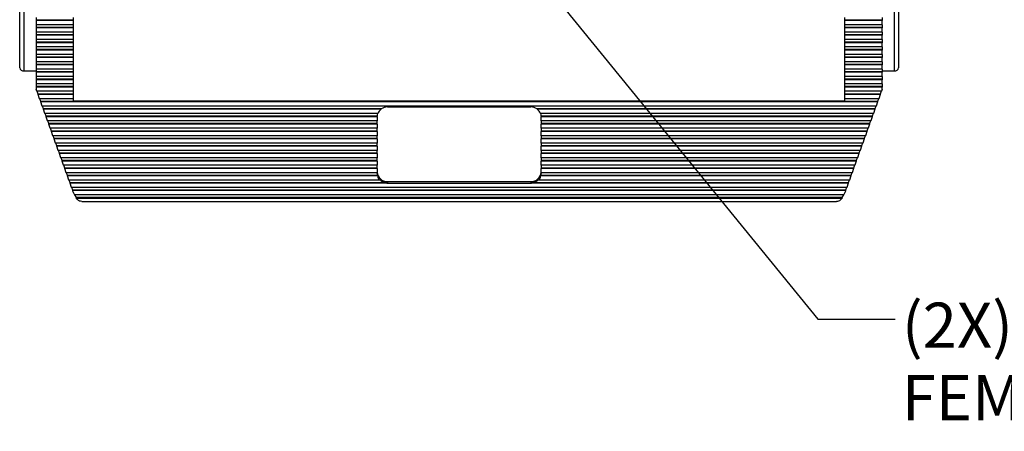
# Model space of a CAD drawing. Units: inches. Extents: x 0.4 to 16.6, y 0.2 to 10.8.
# Drawn here: x 3.6 to 6.8, y 5.3 to 6.6 of the extents above; entities that cross this region are included whole.
import ezdxf

# ---------------------------------------------------------------- set-up
doc = ezdxf.new("R2010")
doc.units = ezdxf.units.IN
doc.header["$MEASUREMENT"] = 0
doc.layers.add('FORMAT', color=7, linetype='Continuous')
doc.styles.add('SLDTEXTSTYLE0', font='TXT', dxfattribs={"width": 0.75})
doc.dimstyles.new('SLDDIMSTYLE4', dxfattribs={"dimtxt": 0.18, "dimasz": 0.156, "dimexe": 0, "dimexo": 0.0625, "dimgap": 0, "dimtad": 0, "dimtih": 1, "dimtoh": 1, "dimdec": 0, "dimrnd": 1e-09, "dimzin": 0, "dimdsep": 46, "dimtxsty": 'Standard', "dimsah": 1, "dimcen": 0.09, "dimadec": 0, "dimazin": 0, "dimtfac": 0.156, "dimtdec": 0, "dimtofl": 0, "dimtmove": 0, "dimatfit": 3, "dimfxl": 0, "dimfrac": 2, "dimtolj": 1, "dimtzin": 0, "dimarcsym": 0})

# ---------------------------------------------------------------- blocks, each defined once
blk = doc.blocks.new('SW_NOTE_0_4')
at = {"layer": 'FORMAT', "color": 0, "char_height": 0.145833, "attachment_point": 1, "style": 'SLDTEXTSTYLE0'}
for s, insert in [('(2X)USB 3.0 TYPE A CONFIGURED', (0.0217, 0.0533)), ('FEMALE EXTERIOR / FEMALE INTERIOR', (0.0217, -0.1805))]:
    blk.add_mtext(s, dxfattribs=dict(at, insert=insert))

msp = doc.modelspace()

# ---------------------------------------------------------------- linework, layer by layer
at = {"color": 7, "linetype": 'Continuous', "lineweight": 25}
for p, q in [((3.6472, 6.4288), (3.6472, 6.6582)), ((3.6605, 6.6582), (3.6605, 6.4193)), ((6.4739, 6.4193), (6.4739, 6.6582)), ((6.4872, 6.6582), (6.4872, 6.4288)), ((3.7005, 6.5918), (3.7005, 6.5831)), ((3.8205, 6.5918), (3.8205, 6.5831)), ((6.3139, 6.5831), (6.3139, 6.5918)), ((6.4339, 6.5918), (6.4339, 6.5831)), ((3.8205, 6.5831), (3.7005, 6.5831)), ((3.7005, 6.5831), (3.7005, 6.5816)), ((3.8205, 6.5816), (3.7005, 6.5816)), ((3.7005, 6.5816), (3.7005, 6.5679)), ((3.8205, 6.5679), (3.7005, 6.5679)), ((3.7005, 6.5679), (3.7005, 6.5592)), ((3.8205, 6.5592), (3.7005, 6.5592)), ((3.7005, 6.5592), (3.7005, 6.5577)), ((3.8205, 6.5577), (3.7005, 6.5577)), ((3.7005, 6.5577), (3.7005, 6.544)), ((3.8205, 6.5831), (3.8205, 6.5816)), ((3.8205, 6.5816), (3.8205, 6.5679)), ((3.8205, 6.5679), (3.8205, 6.5592)), ((3.8205, 6.5592), (3.8205, 6.5577)), ((3.8205, 6.5577), (3.8205, 6.544)), ((6.4339, 6.5831), (6.3139, 6.5831)), ((6.3139, 6.5816), (6.3139, 6.5831)), ((6.4339, 6.5816), (6.3139, 6.5816)), ((6.3139, 6.5679), (6.3139, 6.5816)), ((6.4339, 6.5679), (6.3139, 6.5679)), ((6.3139, 6.5592), (6.3139, 6.5679)), ((6.4339, 6.5592), (6.3139, 6.5592)), ((6.3139, 6.5577), (6.3139, 6.5592)), ((6.4339, 6.5577), (6.3139, 6.5577)), ((6.3139, 6.544), (6.3139, 6.5577)), ((6.4339, 6.5831), (6.4339, 6.5816)), ((6.4339, 6.5679), (6.4339, 6.5816)), ((6.4339, 6.5679), (6.4339, 6.5592)), ((6.4339, 6.5592), (6.4339, 6.5577)), ((6.4339, 6.544), (6.4339, 6.5577)), ((3.8205, 6.544), (3.7005, 6.544)), ((3.7005, 6.544), (3.7005, 6.5353)), ((3.8205, 6.5353), (3.7005, 6.5353)), ((3.7005, 6.5353), (3.7005, 6.5339)), ((3.8205, 6.5339), (3.7005, 6.5339)), ((3.7005, 6.5339), (3.7005, 6.5201)), ((3.8205, 6.544), (3.8205, 6.5353)), ((3.8205, 6.5353), (3.8205, 6.5339)), ((3.8205, 6.5339), (3.8205, 6.5201)), ((6.4339, 6.544), (6.3139, 6.544)), ((6.3139, 6.5353), (6.3139, 6.544)), ((6.4339, 6.5353), (6.3139, 6.5353)), ((6.3139, 6.5339), (6.3139, 6.5353)), ((6.4339, 6.5339), (6.3139, 6.5339)), ((6.3139, 6.5201), (6.3139, 6.5339)), ((6.4339, 6.544), (6.4339, 6.5353)), ((6.4339, 6.5353), (6.4339, 6.5339)), ((6.4339, 6.5201), (6.4339, 6.5339)), ((3.8205, 6.5201), (3.7005, 6.5201)), ((3.7005, 6.5201), (3.7005, 6.5115)), ((3.8205, 6.5115), (3.7005, 6.5115)), ((3.7005, 6.5115), (3.7005, 6.51)), ((3.8205, 6.51), (3.7005, 6.51)), ((3.7005, 6.51), (3.7005, 6.4963)), ((3.8205, 6.4963), (3.7005, 6.4963)), ((3.7005, 6.4963), (3.7005, 6.4876)), ((3.8205, 6.5201), (3.8205, 6.5115)), ((3.8205, 6.5115), (3.8205, 6.51)), ((3.8205, 6.51), (3.8205, 6.4963)), ((3.8205, 6.4963), (3.8205, 6.4876)), ((6.4339, 6.5201), (6.3139, 6.5201)), ((6.3139, 6.5115), (6.3139, 6.5201)), ((6.4339, 6.5115), (6.3139, 6.5115)), ((6.3139, 6.51), (6.3139, 6.5115)), ((6.4339, 6.51), (6.3139, 6.51)), ((6.3139, 6.4963), (6.3139, 6.51)), ((6.4339, 6.4963), (6.3139, 6.4963)), ((6.3139, 6.4876), (6.3139, 6.4963)), ((6.4339, 6.5201), (6.4339, 6.5115)), ((6.4339, 6.5115), (6.4339, 6.51)), ((6.4339, 6.4963), (6.4339, 6.51)), ((6.4339, 6.4963), (6.4339, 6.4876)), ((3.8205, 6.4876), (3.7005, 6.4876)), ((3.7005, 6.4876), (3.7005, 6.4861)), ((3.8205, 6.4861), (3.7005, 6.4861)), ((3.7005, 6.4861), (3.7005, 6.4724)), ((3.8205, 6.4724), (3.7005, 6.4724)), ((3.7005, 6.4724), (3.7005, 6.4637)), ((3.8205, 6.4637), (3.7005, 6.4637)), ((3.7005, 6.4637), (3.7005, 6.4622)), ((3.8205, 6.4622), (3.7005, 6.4622)), ((3.7005, 6.4622), (3.7005, 6.4485)), ((3.8205, 6.4876), (3.8205, 6.4861)), ((3.8205, 6.4861), (3.8205, 6.4724)), ((3.8205, 6.4724), (3.8205, 6.4637)), ((3.8205, 6.4637), (3.8205, 6.4622)), ((3.8205, 6.4622), (3.8205, 6.4485)), ((6.4339, 6.4876), (6.3139, 6.4876)), ((6.3139, 6.4861), (6.3139, 6.4876)), ((6.4339, 6.4861), (6.3139, 6.4861)), ((6.3139, 6.4724), (6.3139, 6.4861)), ((6.4339, 6.4724), (6.3139, 6.4724)), ((6.3139, 6.4637), (6.3139, 6.4724)), ((6.4339, 6.4637), (6.3139, 6.4637)), ((6.3139, 6.4622), (6.3139, 6.4637)), ((6.4339, 6.4622), (6.3139, 6.4622)), ((6.3139, 6.4485), (6.3139, 6.4622)), ((6.4339, 6.4876), (6.4339, 6.4861)), ((6.4339, 6.4724), (6.4339, 6.4861)), ((6.4339, 6.4724), (6.4339, 6.4637)), ((6.4339, 6.4637), (6.4339, 6.4622)), ((6.4339, 6.4485), (6.4339, 6.4622)), ((3.8205, 6.4485), (3.7005, 6.4485)), ((3.7005, 6.4485), (3.7005, 6.4398)), ((3.8205, 6.4398), (3.7005, 6.4398)), ((3.7005, 6.4398), (3.7005, 6.4383)), ((3.8205, 6.4383), (3.7005, 6.4383)), ((3.7005, 6.4383), (3.7005, 6.4246)), ((3.8205, 6.4485), (3.8205, 6.4398)), ((3.8205, 6.4398), (3.8205, 6.4383)), ((3.8205, 6.4383), (3.8205, 6.4246)), ((6.4339, 6.4485), (6.3139, 6.4485)), ((6.3139, 6.4398), (6.3139, 6.4485)), ((6.4339, 6.4398), (6.3139, 6.4398)), ((6.3139, 6.4383), (6.3139, 6.4398)), ((6.4339, 6.4383), (6.3139, 6.4383)), ((6.3139, 6.4246), (6.3139, 6.4383)), ((6.4339, 6.4485), (6.4339, 6.4398)), ((6.4339, 6.4398), (6.4339, 6.4383)), ((6.4339, 6.4246), (6.4339, 6.4383)), ((3.6605, 6.4193), (3.7005, 6.4193)), ((3.8205, 6.4246), (3.7005, 6.4246)), ((3.7005, 6.4246), (3.7005, 6.4159)), ((3.8205, 6.4159), (3.7005, 6.4159)), ((3.7005, 6.4159), (3.7005, 6.4145)), ((3.8205, 6.4145), (3.7005, 6.4145)), ((3.7005, 6.4145), (3.7005, 6.4007)), ((3.8205, 6.4007), (3.7005, 6.4007)), ((3.7005, 6.4007), (3.7005, 6.3921)), ((3.8205, 6.4246), (3.8205, 6.4159)), ((3.8205, 6.4159), (3.8205, 6.4145)), ((3.8205, 6.4145), (3.8205, 6.4007)), ((3.8205, 6.4007), (3.8205, 6.3921)), ((6.4339, 6.4246), (6.3139, 6.4246)), ((6.3139, 6.4159), (6.3139, 6.4246)), ((6.4339, 6.4159), (6.3139, 6.4159)), ((6.3139, 6.4145), (6.3139, 6.4159)), ((6.4339, 6.4145), (6.3139, 6.4145)), ((6.3139, 6.4007), (6.3139, 6.4145)), ((6.4339, 6.4007), (6.3139, 6.4007)), ((6.3139, 6.3921), (6.3139, 6.4007)), ((6.4339, 6.4246), (6.4339, 6.4159)), ((6.4339, 6.4193), (6.4739, 6.4193)), ((6.4339, 6.4159), (6.4339, 6.4145)), ((6.4339, 6.4007), (6.4339, 6.4145)), ((6.4339, 6.4007), (6.4339, 6.3921)), ((3.8205, 6.3921), (3.7005, 6.3921)), ((3.7005, 6.3921), (3.7005, 6.3906)), ((3.8205, 6.3906), (3.7005, 6.3906)), ((3.7005, 6.3906), (3.7005, 6.3769)), ((3.8205, 6.3769), (3.7005, 6.3769)), ((3.7005, 6.3769), (3.7005, 6.3682)), ((3.8205, 6.3682), (3.7005, 6.3682)), ((3.7005, 6.3682), (3.7005, 6.3667)), ((3.8205, 6.3667), (3.7005, 6.3667)), ((3.7005, 6.3667), (3.7005, 6.3591)), ((3.8205, 6.3921), (3.8205, 6.3906)), ((3.8205, 6.3906), (3.8205, 6.3769)), ((3.8205, 6.3769), (3.8205, 6.3682)), ((3.8205, 6.3682), (3.8205, 6.3667)), ((3.8205, 6.3667), (3.8205, 6.353)), ((6.4339, 6.3921), (6.3139, 6.3921)), ((6.3139, 6.3906), (6.3139, 6.3921)), ((6.4339, 6.3906), (6.3139, 6.3906)), ((6.3139, 6.3769), (6.3139, 6.3906)), ((6.4339, 6.3769), (6.3139, 6.3769)), ((6.3139, 6.3682), (6.3139, 6.3769)), ((6.4339, 6.3682), (6.3139, 6.3682)), ((6.3139, 6.3667), (6.3139, 6.3682)), ((6.4339, 6.3667), (6.3139, 6.3667)), ((6.3139, 6.353), (6.3139, 6.3667)), ((6.4339, 6.3921), (6.4339, 6.3906)), ((6.4339, 6.3769), (6.4339, 6.3906)), ((6.4339, 6.3769), (6.4339, 6.3682)), ((6.4339, 6.3682), (6.4339, 6.3667)), ((6.4339, 6.3591), (6.4339, 6.3667)), ((3.7027, 6.353), (3.7005, 6.3591)), ((3.8205, 6.353), (3.7027, 6.353)), ((3.7068, 6.3443), (3.7036, 6.353)), ((3.7064, 6.3428), (3.7068, 6.3443)), ((3.8205, 6.3428), (3.7064, 6.3428)), ((3.7113, 6.3291), (3.7064, 6.3428)), ((3.8205, 6.3443), (3.7068, 6.3443)), ((3.8205, 6.353), (3.8205, 6.3443)), ((3.8205, 6.3443), (3.8205, 6.3428)), ((3.8205, 6.3428), (3.8205, 6.3291)), ((6.4317, 6.353), (6.3139, 6.353)), ((6.3139, 6.3443), (6.3139, 6.353)), ((6.4276, 6.3443), (6.3139, 6.3443)), ((6.3139, 6.3428), (6.3139, 6.3443)), ((6.428, 6.3428), (6.3139, 6.3428)), ((6.3139, 6.3291), (6.3139, 6.3428)), ((6.428, 6.3428), (6.423, 6.3291)), ((6.4307, 6.353), (6.4276, 6.3443)), ((6.4276, 6.3443), (6.428, 6.3428)), ((6.4339, 6.3591), (6.4317, 6.353)), ((3.8205, 6.3291), (3.7113, 6.3291)), ((3.7154, 6.3204), (3.7123, 6.3291)), ((3.715, 6.3189), (3.7154, 6.3204)), ((6.4194, 6.3189), (3.715, 6.3189)), ((3.72, 6.3052), (3.715, 6.3189)), ((6.419, 6.3204), (3.7154, 6.3204)), ((6.4144, 6.3052), (3.72, 6.3052)), ((3.724, 6.2965), (3.7209, 6.3052)), ((3.8205, 6.3291), (3.8205, 6.3224)), ((3.8205, 6.3224), (6.3139, 6.3224)), ((4.8355, 6.3025), (5.2989, 6.3025)), ((6.423, 6.3291), (6.3139, 6.3291)), ((6.3139, 6.3224), (6.3139, 6.3291)), ((6.4135, 6.3052), (6.4104, 6.2965)), ((6.4194, 6.3189), (6.4144, 6.3052)), ((6.4221, 6.3291), (6.419, 6.3204)), ((6.419, 6.3204), (6.4194, 6.3189)), ((3.7236, 6.2951), (3.724, 6.2965)), ((4.8156, 6.2951), (3.7236, 6.2951)), ((3.7286, 6.2813), (3.7236, 6.2951)), ((4.8156, 6.2965), (3.724, 6.2965)), ((4.8042, 6.2813), (3.7286, 6.2813)), ((3.7326, 6.2727), (3.7295, 6.2813)), ((3.7323, 6.2712), (3.7326, 6.2727)), ((4.8022, 6.2712), (3.7323, 6.2712)), ((3.7372, 6.2575), (3.7323, 6.2712)), ((4.8022, 6.2727), (3.7326, 6.2727)), ((4.8022, 6.2712), (4.8022, 6.2727)), ((4.8022, 6.2711), (4.8022, 6.2575)), ((4.8156, 6.2951), (4.8156, 6.2965)), ((5.3188, 6.2965), (5.3188, 6.2951)), ((6.4104, 6.2965), (5.3188, 6.2965)), ((6.4108, 6.2951), (5.3188, 6.2951)), ((6.4058, 6.2813), (5.3302, 6.2813)), ((5.3322, 6.2727), (5.3322, 6.2712)), ((6.4018, 6.2727), (5.3322, 6.2727)), ((6.4021, 6.2712), (5.3322, 6.2712)), ((5.3322, 6.2575), (5.3322, 6.2711)), ((6.4021, 6.2712), (6.3972, 6.2575)), ((6.4049, 6.2813), (6.4018, 6.2727)), ((6.4018, 6.2727), (6.4021, 6.2712)), ((6.4108, 6.2951), (6.4058, 6.2813)), ((6.4104, 6.2965), (6.4108, 6.2951)), ((4.8022, 6.2575), (3.7372, 6.2575)), ((3.7413, 6.2488), (3.7381, 6.2575)), ((3.7409, 6.2473), (3.7413, 6.2488)), ((4.8022, 6.2473), (3.7409, 6.2473)), ((3.7458, 6.2336), (3.7409, 6.2473)), ((4.8022, 6.2488), (3.7413, 6.2488)), ((4.8022, 6.2488), (4.8022, 6.2575)), ((4.8022, 6.2473), (4.8022, 6.2488)), ((4.8022, 6.2473), (4.8022, 6.2336)), ((6.3972, 6.2575), (5.3322, 6.2575)), ((5.3322, 6.2575), (5.3322, 6.2488)), ((6.3931, 6.2488), (5.3322, 6.2488)), ((5.3322, 6.2488), (5.3322, 6.2473)), ((6.3935, 6.2473), (5.3322, 6.2473)), ((5.3322, 6.2336), (5.3322, 6.2473)), ((6.3935, 6.2473), (6.3886, 6.2336)), ((6.3963, 6.2575), (6.3931, 6.2488)), ((6.3931, 6.2488), (6.3935, 6.2473)), ((4.8022, 6.2336), (3.7458, 6.2336)), ((3.7499, 6.2249), (3.7467, 6.2336)), ((3.7495, 6.2234), (3.7499, 6.2249)), ((4.8022, 6.2234), (3.7495, 6.2234)), ((3.7544, 6.2097), (3.7495, 6.2234)), ((4.8022, 6.2249), (3.7499, 6.2249)), ((4.8022, 6.2097), (3.7544, 6.2097)), ((3.7585, 6.201), (3.7554, 6.2097)), ((4.8022, 6.2249), (4.8022, 6.2336)), ((4.8022, 6.2234), (4.8022, 6.2249)), ((4.8022, 6.2234), (4.8022, 6.2097)), ((4.8022, 6.201), (4.8022, 6.2097)), ((6.3886, 6.2336), (5.3322, 6.2336)), ((5.3322, 6.2336), (5.3322, 6.2249)), ((6.3845, 6.2249), (5.3322, 6.2249)), ((5.3322, 6.2249), (5.3322, 6.2234)), ((6.3849, 6.2234), (5.3322, 6.2234)), ((5.3322, 6.2097), (5.3322, 6.2234)), ((6.3799, 6.2097), (5.3322, 6.2097)), ((5.3322, 6.2097), (5.3322, 6.201)), ((6.379, 6.2097), (6.3759, 6.201)), ((6.3849, 6.2234), (6.3799, 6.2097)), ((6.3876, 6.2336), (6.3845, 6.2249)), ((6.3845, 6.2249), (6.3849, 6.2234)), ((3.7581, 6.1995), (3.7585, 6.201)), ((4.8022, 6.1995), (3.7581, 6.1995)), ((3.7631, 6.1858), (3.7581, 6.1995)), ((4.8022, 6.201), (3.7585, 6.201)), ((4.8022, 6.1858), (3.7631, 6.1858)), ((3.7671, 6.1771), (3.764, 6.1858)), ((3.7667, 6.1757), (3.7671, 6.1771)), ((4.8022, 6.1757), (3.7667, 6.1757)), ((3.7717, 6.1619), (3.7667, 6.1757)), ((4.8022, 6.1771), (3.7671, 6.1771)), ((4.8022, 6.1995), (4.8022, 6.201)), ((4.8022, 6.1995), (4.8022, 6.1858)), ((4.8022, 6.1771), (4.8022, 6.1858)), ((4.8022, 6.1757), (4.8022, 6.1771)), ((4.8022, 6.1757), (4.8022, 6.1619)), ((6.3759, 6.201), (5.3322, 6.201)), ((5.3322, 6.201), (5.3322, 6.1995)), ((6.3763, 6.1995), (5.3322, 6.1995)), ((5.3322, 6.1858), (5.3322, 6.1995)), ((6.3713, 6.1858), (5.3322, 6.1858)), ((5.3322, 6.1858), (5.3322, 6.1771)), ((6.3673, 6.1771), (5.3322, 6.1771)), ((5.3322, 6.1771), (5.3322, 6.1757)), ((6.3677, 6.1757), (5.3322, 6.1757)), ((5.3322, 6.1619), (5.3322, 6.1757)), ((6.3677, 6.1757), (6.3627, 6.1619)), ((6.3704, 6.1858), (6.3673, 6.1771)), ((6.3673, 6.1771), (6.3677, 6.1757)), ((6.3763, 6.1995), (6.3713, 6.1858)), ((6.3759, 6.201), (6.3763, 6.1995)), ((4.8022, 6.1619), (3.7717, 6.1619)), ((3.7757, 6.1533), (3.7726, 6.1619)), ((3.7754, 6.1518), (3.7757, 6.1533)), ((4.8022, 6.1518), (3.7754, 6.1518)), ((3.7803, 6.138), (3.7754, 6.1518)), ((4.8022, 6.1533), (3.7757, 6.1533)), ((4.8022, 6.1533), (4.8022, 6.1619)), ((4.8022, 6.1518), (4.8022, 6.1533)), ((4.8022, 6.1518), (4.8022, 6.138)), ((6.3627, 6.1619), (5.3322, 6.1619)), ((5.3322, 6.1619), (5.3322, 6.1533)), ((6.3587, 6.1533), (5.3322, 6.1533)), ((5.3322, 6.1533), (5.3322, 6.1518)), ((6.359, 6.1518), (5.3322, 6.1518)), ((5.3322, 6.138), (5.3322, 6.1518)), ((6.359, 6.1518), (6.3541, 6.138)), ((6.3618, 6.1619), (6.3587, 6.1533)), ((6.3587, 6.1533), (6.359, 6.1518)), ((4.8022, 6.138), (3.7803, 6.138)), ((3.7844, 6.1294), (3.7812, 6.138)), ((3.784, 6.1279), (3.7844, 6.1294)), ((4.8022, 6.1279), (3.784, 6.1279)), ((3.7889, 6.1142), (3.784, 6.1279)), ((4.8022, 6.1294), (3.7844, 6.1294)), ((4.8022, 6.1142), (3.7889, 6.1142)), ((3.793, 6.1055), (3.7898, 6.1142)), ((4.8022, 6.1294), (4.8022, 6.138)), ((4.8022, 6.1279), (4.8022, 6.1294)), ((4.8022, 6.1279), (4.8022, 6.1142)), ((4.8022, 6.1055), (4.8022, 6.1142)), ((6.3541, 6.138), (5.3322, 6.138)), ((5.3322, 6.138), (5.3322, 6.1294)), ((6.35, 6.1294), (5.3322, 6.1294)), ((5.3322, 6.1294), (5.3322, 6.1279)), ((6.3504, 6.1279), (5.3322, 6.1279)), ((5.3322, 6.1142), (5.3322, 6.1279)), ((6.3455, 6.1142), (5.3322, 6.1142)), ((5.3322, 6.1142), (5.3322, 6.1055)), ((6.3445, 6.1142), (6.3414, 6.1055)), ((6.3504, 6.1279), (6.3455, 6.1142)), ((6.3532, 6.138), (6.35, 6.1294)), ((6.35, 6.1294), (6.3504, 6.1279)), ((3.7926, 6.104), (3.793, 6.1055)), ((4.8022, 6.104), (3.7926, 6.104)), ((3.7975, 6.0903), (3.7926, 6.104)), ((4.8022, 6.1055), (3.793, 6.1055)), ((4.8022, 6.0903), (3.7975, 6.0903)), ((3.8016, 6.0816), (3.7985, 6.0903)), ((3.8012, 6.0801), (3.8016, 6.0816)), ((4.8029, 6.0801), (3.8012, 6.0801)), ((3.8062, 6.0664), (3.8012, 6.0801)), ((4.8029, 6.0816), (3.8016, 6.0816)), ((4.8022, 6.104), (4.8022, 6.1055)), ((4.8022, 6.104), (4.8022, 6.0903)), ((4.8022, 6.0875), (4.8022, 6.0903)), ((4.8029, 6.0801), (4.8029, 6.0816)), ((5.3315, 6.0816), (5.3315, 6.0801)), ((6.3328, 6.0816), (5.3315, 6.0816)), ((6.3332, 6.0801), (5.3315, 6.0801)), ((6.3414, 6.1055), (5.3322, 6.1055)), ((5.3322, 6.1055), (5.3322, 6.104)), ((6.3418, 6.104), (5.3322, 6.104)), ((5.3322, 6.0903), (5.3322, 6.104)), ((6.3368, 6.0903), (5.3322, 6.0903)), ((5.3322, 6.0903), (5.3322, 6.0875)), ((6.3332, 6.0801), (6.3282, 6.0664)), ((6.3359, 6.0903), (6.3328, 6.0816)), ((6.3328, 6.0816), (6.3332, 6.0801)), ((6.3418, 6.104), (6.3368, 6.0903)), ((6.3414, 6.1055), (6.3418, 6.104)), ((4.8104, 6.0664), (3.8062, 6.0664)), ((3.8102, 6.0577), (3.8071, 6.0664)), ((3.8098, 6.0563), (3.8102, 6.0577)), ((4.8336, 6.0563), (3.8098, 6.0563)), ((3.8148, 6.0425), (3.8098, 6.0563)), ((4.8336, 6.0577), (3.8102, 6.0577)), ((4.8104, 6.0679), (4.8104, 6.0664)), ((4.8336, 6.0563), (4.8336, 6.0577)), ((4.8355, 6.0621), (5.2989, 6.0621)), ((4.8355, 6.0621), (4.8355, 6.0562)), ((4.8355, 6.0562), (5.2989, 6.0562)), ((5.2989, 6.0621), (5.2989, 6.0562)), ((5.3008, 6.0577), (5.3008, 6.0563)), ((6.3242, 6.0577), (5.3008, 6.0577)), ((6.3246, 6.0563), (5.3008, 6.0563)), ((5.324, 6.0664), (5.324, 6.0679)), ((6.3282, 6.0664), (5.324, 6.0664)), ((6.3246, 6.0563), (6.3196, 6.0425)), ((6.3273, 6.0664), (6.3242, 6.0577)), ((6.3242, 6.0577), (6.3246, 6.0563)), ((6.3196, 6.0425), (3.8148, 6.0425)), ((3.8188, 6.0339), (3.8157, 6.0425)), ((3.8185, 6.0324), (3.8188, 6.0339)), ((6.3159, 6.0324), (3.8185, 6.0324)), ((3.8204, 6.027), (3.8185, 6.0324)), ((6.3156, 6.0339), (3.8188, 6.0339)), ((6.3105, 6.0186), (3.8239, 6.0186)), ((3.8305, 6.01), (3.8253, 6.0186)), ((6.309, 6.0186), (6.3039, 6.01)), ((6.3159, 6.0324), (6.314, 6.027)), ((6.3187, 6.0425), (6.3156, 6.0339)), ((6.3156, 6.0339), (6.3159, 6.0324)), ((3.8298, 6.0085), (3.8305, 6.01)), ((3.8298, 6.0085), (6.3046, 6.0085)), ((6.3046, 6.0085), (3.8298, 6.0085)), ((3.8298, 6.0085), (3.8298, 6.0085)), ((6.3039, 6.01), (3.8305, 6.01)), ((3.8476, 5.9974), (6.2869, 5.9974)), ((6.3039, 6.01), (6.3046, 6.0085)), ((6.3046, 6.0085), (6.3046, 6.0085))]:
    msp.add_line(p, q, dxfattribs=at)
for centre, radius, start, end in [((3.6589, 6.4311), 0.0119, 190.7974, 277.7447), ((6.4755, 6.4311), 0.0119, 262.2553, 349.2026), ((4.8354, 6.2665), 0.036, 89.7443, 123.3527), ((5.299, 6.2665), 0.036, 56.6473, 90.2557), ((4.8292, 6.2726), 0.027, 161.1287, 179.8452), ((4.8289, 6.2711), 0.0267, 179.8947, 180), ((4.8322, 6.2697), 0.0304, 123.2077, 157.3862), ((5.3022, 6.2697), 0.0304, 22.6138, 56.7923), ((5.3052, 6.2726), 0.027, 0.1401, 18.886), ((5.3055, 6.2711), 0.0267, 0, 0.1053), ((4.8339, 6.0938), 0.0317, 183.3296, 272.9813), ((4.829, 6.0876), 0.0268, 180.0123, 192.753), ((4.8309, 6.0867), 0.0288, 193.0848, 224.7202), ((5.3005, 6.0938), 0.0317, 267.0187, 356.6704), ((5.3035, 6.0867), 0.0288, 315.2798, 346.9152), ((5.3053, 6.0876), 0.0268, 347.247, 359.9877), ((4.8351, 6.0926), 0.0349, 225.0937, 267.6128), ((4.8355, 6.0934), 0.0372, 267.0556, 270.0002), ((5.2989, 6.0934), 0.0372, 269.9998, 272.9444), ((5.2993, 6.0926), 0.0349, 272.3872, 314.9063), ((3.8994, 6.0556), 0.084, 199.8603, 206.0876), ((6.235, 6.0556), 0.084, 333.9124, 340.1397)]:
    msp.add_arc(centre, radius, start, end, dxfattribs=at)
for points, knots in [([(3.8476, 5.9975), (3.8453, 5.9978), (3.8405, 5.9983), (3.8342, 6.0026), (3.831, 6.0069), (3.8298, 6.0085)], [0, 0, 0, 0, 0.365875, 0.773447, 1, 1, 1, 1]), ([(6.3046, 6.0085), (6.3027, 6.0061), (6.299, 6.0016), (6.2927, 5.998), (6.2888, 5.9978), (6.2869, 5.9977)], [0, 0, 0, 0, 0.359986, 0.68949, 1, 1, 1, 1])]:
    msp.add_open_spline(points, degree=3, knots=knots, dxfattribs=at)

# ---------------------------------------------------------------- block references
at = {"layer": 'FORMAT'}
msp.add_blockref('SW_NOTE_0_4', (6.4761, 5.6176), dxfattribs=at)

# ---------------------------------------------------------------- leaders
msp.add_leader([(5.0241, 7.0913), (6.2261, 5.6176), (6.4761, 5.6176)], dimstyle='SLDDIMSTYLE4', dxfattribs=at)

doc.saveas('drawing.dxf')
